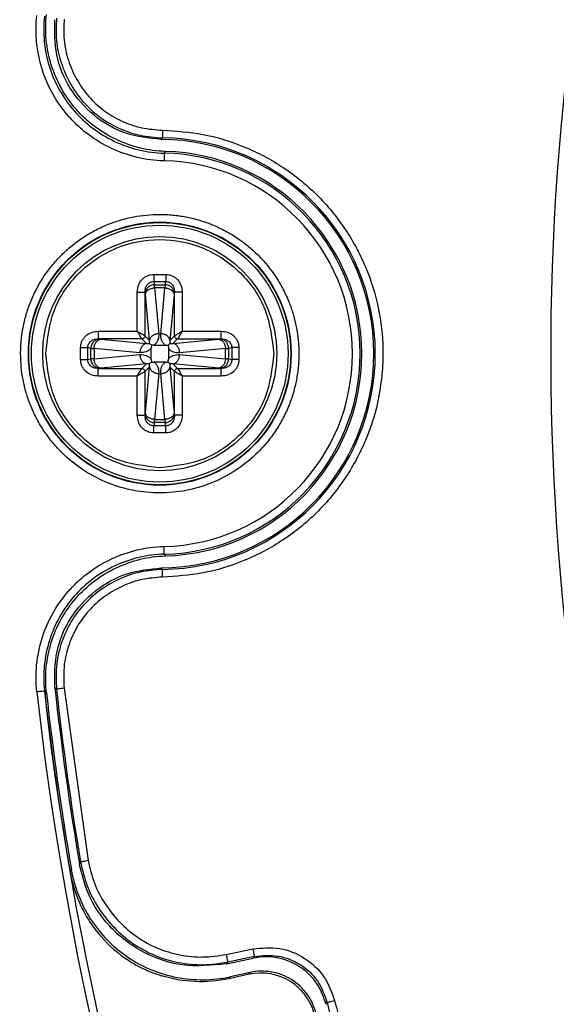
# Model space of a CAD drawing. Units: millimetres. Extents: x 69 to 1126, y 56 to 792.
# Drawn here: x 153 to 171, y 600 to 632 of the extents above; entities that cross this region are included whole.
import ezdxf

# ---------------------------------------------------------------- set-up
doc = ezdxf.new("R2010")
doc.units = ezdxf.units.MM

msp = doc.modelspace()

# ---------------------------------------------------------------- linework, layer by layer
at = {"color": 7, "linetype": 'Continuous', "lineweight": 25}
for p, q in [((157.94, 628.222), (157.976, 628.27)), ((158.036, 627.777), (158.076, 627.833)), ((157.697, 623.844), (158.086, 623.844)), ((157.697, 623.612), (158.086, 623.612)), ((157.697, 623.612), (157.719, 623.511)), ((158.064, 623.511), (158.086, 623.612)), ((157.163, 622.004), (157.163, 623.271)), ((157.412, 623.271), (157.412, 621.854)), ((157.42, 623.232), (157.412, 623.271)), ((157.719, 623.511), (158.064, 623.511)), ((157.724, 623.408), (157.719, 623.511)), ((157.724, 623.408), (157.86, 621.921)), ((158.059, 623.408), (157.724, 623.408)), ((157.923, 621.921), (158.059, 623.408)), ((158.064, 623.511), (158.059, 623.408)), ((158.372, 623.271), (158.363, 623.232)), ((158.372, 621.854), (158.372, 623.271)), ((158.621, 623.271), (158.621, 622.004)), ((157.426, 623.191), (157.42, 623.232)), ((157.562, 621.704), (157.426, 623.191)), ((158.358, 623.191), (158.222, 621.704)), ((158.363, 623.232), (158.358, 623.191)), ((155.896, 622.004), (157.163, 622.004)), ((158.621, 622.004), (159.888, 622.004)), ((157.312, 621.755), (155.896, 621.755)), ((155.896, 621.755), (155.934, 621.746)), ((155.934, 621.746), (155.975, 621.741)), ((155.975, 621.741), (157.462, 621.605)), ((157.462, 621.605), (157.312, 621.755)), ((157.562, 621.704), (157.412, 621.854)), ((157.562, 621.604), (157.562, 621.704)), ((158.222, 621.704), (158.221, 621.604)), ((158.222, 621.704), (158.372, 621.854)), ((158.471, 621.755), (158.321, 621.605)), ((158.321, 621.605), (159.808, 621.741)), ((158.471, 621.755), (159.888, 621.755)), ((159.808, 621.741), (159.849, 621.746)), ((159.849, 621.746), (159.888, 621.755)), ((155.322, 621.08), (155.322, 621.47)), ((155.554, 621.08), (155.554, 621.47)), ((155.656, 621.447), (155.554, 621.47)), ((155.656, 621.102), (155.656, 621.447)), ((155.656, 621.447), (155.759, 621.442)), ((157.245, 621.306), (155.759, 621.442)), ((155.759, 621.442), (155.759, 621.108)), ((157.462, 621.605), (157.562, 621.604)), ((157.619, 621.547), (157.611, 621.45)), ((157.611, 621.099), (157.611, 621.45)), ((157.716, 621.555), (157.619, 621.547)), ((157.716, 621.555), (158.068, 621.555)), ((158.068, 621.555), (158.164, 621.547)), ((158.164, 621.547), (158.172, 621.451)), ((158.172, 621.451), (158.172, 621.099)), ((158.221, 621.604), (158.321, 621.605)), ((160.025, 621.442), (158.538, 621.306)), ((160.025, 621.442), (160.128, 621.447)), ((160.025, 621.108), (160.025, 621.442)), ((160.229, 621.47), (160.128, 621.447)), ((160.128, 621.447), (160.128, 621.102)), ((160.229, 621.47), (160.229, 621.08)), ((160.461, 621.47), (160.461, 621.08)), ((155.554, 621.08), (155.656, 621.102)), ((155.759, 621.108), (155.656, 621.102)), ((155.759, 621.108), (157.245, 621.244)), ((157.611, 621.099), (157.619, 621.003)), ((158.164, 621.003), (158.172, 621.099)), ((158.538, 621.244), (160.025, 621.108)), ((160.128, 621.102), (160.025, 621.108)), ((160.128, 621.102), (160.229, 621.08)), ((155.934, 620.803), (155.896, 620.795)), ((155.896, 620.795), (157.312, 620.795)), ((155.975, 620.809), (155.934, 620.803)), ((157.462, 620.945), (155.975, 620.809)), ((157.462, 620.945), (157.312, 620.795)), ((157.562, 620.845), (157.412, 620.695)), ((157.412, 620.695), (157.412, 619.279)), ((157.426, 619.358), (157.562, 620.845)), ((157.562, 620.945), (157.462, 620.945)), ((157.562, 620.845), (157.562, 620.945)), ((157.619, 621.003), (157.716, 620.994)), ((158.068, 620.994), (157.716, 620.994)), ((158.068, 620.994), (158.164, 621.003)), ((158.221, 620.945), (158.222, 620.845)), ((158.321, 620.945), (158.221, 620.945)), ((158.222, 620.845), (158.372, 620.695)), ((158.222, 620.845), (158.358, 619.358)), ((158.321, 620.945), (158.471, 620.795)), ((159.808, 620.809), (158.321, 620.945)), ((158.372, 619.279), (158.372, 620.695)), ((158.471, 620.795), (159.888, 620.795)), ((159.849, 620.803), (159.808, 620.809)), ((159.888, 620.795), (159.849, 620.803)), ((157.163, 620.546), (155.896, 620.546)), ((157.163, 619.279), (157.163, 620.546)), ((157.86, 620.628), (157.724, 619.142)), ((158.059, 619.142), (157.923, 620.628)), ((158.621, 620.546), (158.621, 619.279)), ((159.888, 620.546), (158.621, 620.546)), ((157.412, 619.279), (157.42, 619.317)), ((157.42, 619.317), (157.426, 619.358)), ((157.719, 619.039), (157.724, 619.142)), ((157.724, 619.142), (158.059, 619.142)), ((158.059, 619.142), (158.064, 619.039)), ((158.358, 619.358), (158.363, 619.317)), ((158.363, 619.317), (158.372, 619.279)), ((157.719, 619.039), (157.697, 618.938)), ((158.086, 618.938), (157.697, 618.938)), ((158.064, 619.039), (157.719, 619.039)), ((158.086, 618.938), (158.064, 619.039)), ((158.086, 618.705), (157.697, 618.705)), ((158.036, 614.772), (158.076, 614.716)), ((157.976, 614.279), (157.94, 614.327)), ((154.15, 610.333), (154.214, 610.275)), ((154.155, 610.323), (154.156, 610.321)), ((154.54, 610.395), (154.486, 610.445)), ((154.788, 610.423), (155.569, 604.834)), ((155.322, 604.792), (155.283, 604.732)), ((155.022, 604.545), (154.98, 604.479)), ((160.045, 601.791), (160.912, 601.975)), ((160.058, 601.489), (160.928, 601.674)), ((160.964, 601.73), (160.097, 601.546)), ((160.792, 601.149), (160.134, 601.006)), ((160.831, 601.211), (160.176, 601.068)), ((160.792, 601.149), (160.831, 601.211)), ((163.326, 600.232), (163.29, 600.176))]:
    msp.add_line(p, q, dxfattribs=at)
at = {"color": 7, "linetype": 'Continuous', "lineweight": 25, "flags": 128}
for points in [[(154.15, 610.333), (154.15, 610.333), (154.15, 610.332), (154.15, 610.332), (154.15, 610.331), (154.15, 610.331), (154.151, 610.33), (154.151, 610.33), (154.151, 610.33)], [(160.058, 601.489), (160.08, 601.521), (160.097, 601.546)], [(160.964, 601.73), (160.943, 601.699), (160.928, 601.674)], [(160.134, 601.006), (160.148, 601.027), (160.157, 601.041), (160.167, 601.055), (160.176, 601.068)]]:
    msp.add_lwpolyline(points, dxfattribs=at)
at = {"color": 7, "linetype": 'Continuous', "lineweight": 25}
for centre, radius in [((252.892, 621.275), 116.334), ((252.892, 621.275), 116.258), ((252.892, 621.275), 115.359), ((157.892, 621.275), 4.265), ((157.892, 621.275), 4.251), ((157.892, 621.275), 4.165), ((157.892, 621.275), 3.8)]:
    msp.add_circle(centre, radius, dxfattribs=at)
for centre, radius, start, end in [((252.892, 621.275), 82.308, 169.93443, 237.82172), ((157.892, 621.275), 6.948, 270.3981, 89.6019), ((157.892, 621.275), 6.996, 270.689, 89.311), ((157.892, 621.275), 6.504, 271.275, 88.725), ((157.892, 621.275), 6.561, 271.612, 88.3884), ((157.892, 621.275), 6.254, 271.275, 88.725), ((252.892, 621.275), 99.596, 186.32316, 263.67684), ((252.892, 621.275), 99.35, 186.32316, 219.2609), ((252.892, 621.275), 99.341, 186.33019, 189.7336), ((252.892, 621.275), 99.289, 186.36037, 189.70057), ((252.892, 621.275), 99, 186.28018, 189.61883), ((252.892, 621.275), 98.952, 186.31208, 189.58858), ((252.892, 621.275), 92.004, 193.22153, 215.77847)]:
    msp.add_arc(centre, radius, start, end, dxfattribs=at)
for points, knots in [([(136.492, 621.275), (136.492, 621.624), (136.494, 622.322), (136.509, 623.37), (136.532, 624.417), (136.565, 625.463), (136.608, 626.509), (136.66, 627.555), (136.721, 628.6), (136.791, 629.645), (136.871, 630.69), (137.085, 633.183), (137.532, 637.117), (138.402, 642.516), (139.536, 647.92), (140.954, 653.361), (142.647, 658.772), (145.305, 665.999), (149.348, 674.882), (155.318, 685.116), (162.377, 694.788), (170.437, 703.729), (179.378, 711.789), (189.05, 718.848), (199.284, 724.819), (209.902, 729.651), (220.722, 733.331), (231.574, 735.882), (242.301, 737.355), (252.892, 737.832), (263.482, 737.355), (274.209, 735.882), (285.061, 733.331), (295.882, 729.651), (306.499, 724.819), (316.733, 718.848), (326.405, 711.789), (335.346, 703.729), (343.406, 694.788), (350.465, 685.116), (356.436, 674.882), (360.478, 665.999), (363.136, 658.772), (364.829, 653.361), (366.247, 647.92), (367.381, 642.516), (368.251, 637.117), (368.738, 632.837), (368.996, 629.646), (369.128, 627.556), (369.222, 625.464), (369.281, 623.37), (369.288, 621.973), (369.292, 621.275)], [0, 0, 0, 0, 0.002866, 0.005732, 0.008596, 0.01146, 0.014324, 0.017189, 0.020053, 0.022918, 0.025783, 0.02865, 0.043455, 0.058262, 0.073507, 0.088754, 0.104387, 0.120021, 0.151926, 0.184335, 0.217089, 0.250018, 0.282947, 0.315701, 0.34811, 0.380015, 0.411272, 0.441756, 0.47136, 0.5, 0.52864, 0.558244, 0.588728, 0.619985, 0.651891, 0.6843, 0.717053, 0.749982, 0.782911, 0.815665, 0.848074, 0.879979, 0.895612, 0.911246, 0.926492, 0.941739, 0.956544, 0.971351, 0.977082, 0.982811, 0.988539, 0.994268, 1, 1, 1, 1]), ([(368.078, 621.275), (368.077, 621.62), (368.075, 622.311), (368.06, 623.348), (368.037, 624.384), (368.005, 625.42), (367.963, 626.455), (367.912, 627.49), (367.851, 628.524), (367.781, 629.558), (367.702, 630.592), (367.49, 633.059), (367.048, 636.952), (366.187, 642.294), (365.065, 647.642), (363.662, 653.026), (361.986, 658.381), (359.356, 665.533), (355.356, 674.323), (349.448, 684.45), (342.462, 694.022), (334.486, 702.869), (325.639, 710.845), (316.068, 717.831), (305.94, 723.739), (295.433, 728.52), (284.725, 732.163), (273.987, 734.687), (263.372, 736.144), (252.892, 736.616), (242.411, 736.144), (231.797, 734.687), (221.058, 732.163), (210.35, 728.52), (199.843, 723.739), (189.716, 717.831), (180.145, 710.845), (171.297, 702.869), (163.321, 694.022), (156.336, 684.45), (150.427, 674.323), (146.427, 665.533), (143.797, 658.381), (142.121, 653.026), (140.719, 647.642), (139.596, 642.294), (138.735, 636.952), (138.254, 632.716), (137.998, 629.559), (137.867, 627.49), (137.774, 625.42), (137.716, 623.348), (137.709, 621.966), (137.705, 621.275)], [0, 0, 0, 0, 0.002866, 0.005732, 0.008596, 0.01146, 0.014324, 0.017189, 0.020053, 0.022918, 0.025783, 0.02865, 0.043455, 0.058262, 0.073507, 0.088754, 0.104387, 0.120021, 0.151926, 0.184335, 0.217089, 0.250018, 0.282947, 0.315701, 0.34811, 0.380015, 0.411272, 0.441756, 0.47136, 0.5, 0.52864, 0.558244, 0.588728, 0.619985, 0.651891, 0.6843, 0.717053, 0.749982, 0.782911, 0.815665, 0.848074, 0.879979, 0.895612, 0.911246, 0.926492, 0.941739, 0.956544, 0.971351, 0.977082, 0.982811, 0.988539, 0.994268, 1, 1, 1, 1]), ([(158.031, 627.527), (157.734, 627.534), (157.444, 627.572), (156.875, 627.707), (156.593, 627.805), (156.062, 628.054), (155.811, 628.203), (155.457, 628.467), (155.343, 628.562), (155.127, 628.762), (155.025, 628.867), (154.737, 629.197), (154.566, 629.438), (154.277, 629.953), (154.161, 630.221), (153.985, 630.78), (153.925, 631.072), (153.868, 631.656), (153.869, 631.949), (153.902, 632.244)], [0, 0, 0, 0, 0.125, 0.125, 0.25, 0.25, 0.375, 0.375, 0.4375, 0.4375, 0.5, 0.5, 0.625, 0.625, 0.75, 0.75, 0.875, 0.875, 1, 1, 1, 1]), ([(154.15, 632.216), (154.12, 631.939), (154.118, 631.664), (154.172, 631.115), (154.228, 630.84), (154.393, 630.315), (154.502, 630.063), (154.774, 629.579), (154.934, 629.352), (155.294, 628.939), (155.499, 628.748), (155.942, 628.417), (156.177, 628.276), (156.677, 628.042), (156.941, 627.949), (157.483, 627.82), (157.758, 627.784), (158.036, 627.777)], [0, 0, 0, 0, 0.125, 0.125, 0.25, 0.25, 0.375, 0.375, 0.5, 0.5, 0.625, 0.625, 0.75, 0.75, 0.875, 0.875, 1, 1, 1, 1]), ([(158.076, 627.833), (157.802, 627.841), (157.531, 627.878), (156.994, 628.007), (156.731, 628.101), (156.235, 628.334), (155.998, 628.477), (155.555, 628.81), (155.354, 628.997), (154.994, 629.412), (154.832, 629.641), (154.564, 630.121), (154.455, 630.373), (154.29, 630.902), (154.235, 631.174), (154.182, 631.72), (154.183, 631.998), (154.214, 632.274)], [0, 0, 0, 0, 0.125, 0.125, 0.25, 0.25, 0.375, 0.375, 0.5, 0.5, 0.625, 0.625, 0.75, 0.75, 0.875, 0.875, 1, 1, 1, 1]), ([(157.94, 628.222), (157.547, 628.264), (156.76, 628.347), (155.716, 628.959), (154.934, 629.849), (154.473, 630.949), (154.482, 631.722), (154.486, 632.104)], [0, 0, 0, 0, 0.20169, 0.40337, 0.604896, 0.804973, 1, 1, 1, 1]), ([(154.54, 632.154), (154.529, 631.911), (154.507, 631.424), (154.669, 630.706), (154.959, 630.035), (155.379, 629.435), (155.917, 628.937), (156.55, 628.569), (157.246, 628.325), (157.732, 628.288), (157.976, 628.27)], [0, 0, 0, 0, 0.124917, 0.249917, 0.374969, 0.499763, 0.624398, 0.749448, 0.874789, 1, 1, 1, 1]), ([(154.788, 632.126), (154.778, 631.901), (154.757, 631.449), (154.908, 630.782), (155.177, 630.159), (155.567, 629.603), (156.066, 629.139), (156.654, 628.798), (157.301, 628.571), (157.753, 628.537), (157.979, 628.52)], [0, 0, 0, 0, 0.124917, 0.249914, 0.374964, 0.499754, 0.623803, 0.74945, 0.874789, 1, 1, 1, 1]), ([(157.979, 628.52), (158.417, 628.491), (159.321, 628.433), (160.657, 628.019), (161.939, 627.345), (163.082, 626.403), (164.009, 625.249), (164.673, 623.959), (165.053, 622.618), (165.167, 621.456), (165.116, 620.763), (165.097, 620.508)], [0, 0, 0, 0, 0.109207, 0.224852, 0.345226, 0.468112, 0.590998, 0.711372, 0.827018, 0.936225, 1, 1, 1, 1]), ([(158.036, 627.777), (158.036, 627.776), (158.036, 627.749), (158.034, 627.656), (158.032, 627.592), (158.031, 627.527)], [0, 0, 0, 0, 0.5, 0.5, 1, 1, 1, 1]), ([(153.376, 621.275), (153.377, 621.346), (153.379, 621.489), (153.394, 621.701), (153.419, 621.912), (153.454, 622.121), (153.498, 622.328), (153.553, 622.533), (153.618, 622.736), (153.72, 623.013), (153.875, 623.355), (154.107, 623.752), (154.381, 624.127), (154.693, 624.473), (155.039, 624.786), (155.414, 625.059), (155.811, 625.291), (156.218, 625.476), (156.631, 625.618), (157.044, 625.717), (157.465, 625.779), (157.749, 625.786), (157.892, 625.79)], [0, 0, 0, 0, 0.030225, 0.060254, 0.090152, 0.119987, 0.149826, 0.179738, 0.20979, 0.240048, 0.304323, 0.368672, 0.434315, 0.500033, 0.565675, 0.631394, 0.695669, 0.760018, 0.82027, 0.879991, 0.939721, 1, 1, 1, 1]), ([(157.892, 625.79), (157.963, 625.789), (158.106, 625.787), (158.318, 625.772), (158.529, 625.747), (158.738, 625.712), (158.945, 625.668), (159.15, 625.613), (159.353, 625.549), (159.63, 625.447), (159.972, 625.291), (160.369, 625.059), (160.744, 624.786), (161.205, 624.369), (161.597, 623.886), (161.908, 623.355), (162.087, 622.96), (162.224, 622.572), (162.284, 622.32), (162.313, 622.194)], [0, 0, 0, 0, 0.03478, 0.06933, 0.103728, 0.138051, 0.172377, 0.206783, 0.241347, 0.276145, 0.350085, 0.424111, 0.499625, 0.575226, 0.726138, 0.800079, 0.874104, 0.937324, 1, 1, 1, 1]), ([(154.192, 621.275), (154.247, 621.759), (154.358, 622.727), (155.214, 623.959), (156.437, 624.782), (157.892, 625.071), (159.346, 624.782), (160.569, 623.959), (161.425, 622.727), (161.536, 621.759), (161.592, 621.275)], [0, 0, 0, 0, 0.125001, 0.250001, 0.375001, 0.5, 0.625, 0.75, 0.875, 1, 1, 1, 1]), ([(157.163, 623.271), (157.17, 623.346), (157.186, 623.494), (157.287, 623.654), (157.395, 623.75), (157.488, 623.802), (157.591, 623.838), (157.661, 623.842), (157.697, 623.844)], [0, 0, 0, 0, 0.258668, 0.510223, 0.630188, 0.756228, 0.877571, 1, 1, 1, 1]), ([(157.412, 623.271), (157.415, 623.32), (157.422, 623.407), (157.477, 623.504), (157.533, 623.559), (157.584, 623.59), (157.64, 623.609), (157.678, 623.611), (157.697, 623.612)], [0, 0, 0, 0, 0.299843, 0.532697, 0.655607, 0.773077, 0.887137, 1, 1, 1, 1]), ([(158.086, 623.844), (158.121, 623.842), (158.192, 623.837), (158.293, 623.804), (158.387, 623.751), (158.495, 623.656), (158.597, 623.494), (158.613, 623.346), (158.621, 623.271)], [0, 0, 0, 0, 0.119645, 0.24368, 0.364099, 0.489713, 0.7413, 1, 1, 1, 1]), ([(158.086, 623.612), (158.105, 623.611), (158.144, 623.609), (158.199, 623.59), (158.25, 623.559), (158.307, 623.504), (158.361, 623.407), (158.368, 623.32), (158.372, 623.271)], [0, 0, 0, 0, 0.112847, 0.226902, 0.344377, 0.467301, 0.70012, 1, 1, 1, 1]), ([(155.322, 621.47), (155.325, 621.504), (155.329, 621.575), (155.363, 621.676), (155.415, 621.77), (155.51, 621.878), (155.672, 621.98), (155.82, 621.996), (155.896, 622.004)], [0, 0, 0, 0, 0.119645, 0.24368, 0.364099, 0.489713, 0.7413, 1, 1, 1, 1]), ([(157.163, 622.004), (157.199, 621.982), (157.26, 621.946), (157.338, 621.898), (157.383, 621.872), (157.405, 621.858), (157.41, 621.856), (157.412, 621.854)], [0, 0, 0, 0, 0.316681, 0.523168, 0.777557, 0.892449, 1, 1, 1, 1]), ([(157.312, 621.755), (157.311, 621.757), (157.308, 621.761), (157.295, 621.784), (157.267, 621.83), (157.219, 621.908), (157.183, 621.969), (157.163, 622.004)], [0, 0, 0, 0, 0.114839, 0.232086, 0.477044, 0.701545, 1, 1, 1, 1]), ([(158.372, 621.854), (158.374, 621.856), (158.378, 621.858), (158.401, 621.872), (158.447, 621.899), (158.525, 621.948), (158.586, 621.983), (158.621, 622.004)], [0, 0, 0, 0, 0.114839, 0.232086, 0.477044, 0.701545, 1, 1, 1, 1]), ([(158.621, 622.004), (158.599, 621.967), (158.563, 621.906), (158.515, 621.828), (158.489, 621.783), (158.475, 621.761), (158.472, 621.757), (158.471, 621.755)], [0, 0, 0, 0, 0.316681, 0.523168, 0.777557, 0.892449, 1, 1, 1, 1]), ([(159.888, 622.004), (159.963, 621.996), (160.111, 621.98), (160.271, 621.879), (160.367, 621.771), (160.419, 621.678), (160.455, 621.576), (160.459, 621.505), (160.461, 621.47)], [0, 0, 0, 0, 0.258668, 0.510223, 0.630188, 0.756228, 0.877571, 1, 1, 1, 1]), ([(162.313, 622.194), (162.325, 622.134), (162.348, 622.013), (162.374, 621.831), (162.393, 621.647), (162.405, 621.461), (162.406, 621.337), (162.407, 621.275)], [0, 0, 0, 0, 0.198885, 0.397988, 0.597649, 0.798209, 1, 1, 1, 1]), ([(155.554, 621.47), (155.555, 621.488), (155.557, 621.527), (155.576, 621.582), (155.607, 621.633), (155.662, 621.69), (155.759, 621.744), (155.846, 621.751), (155.896, 621.755)], [0, 0, 0, 0, 0.112847, 0.226902, 0.344377, 0.467301, 0.70012, 1, 1, 1, 1]), ([(157.86, 621.921), (157.859, 621.851), (157.856, 621.75), (157.792, 621.626), (157.74, 621.578), (157.716, 621.555)], [0, 0, 0, 0, 0.539121, 0.780268, 1, 1, 1, 1]), ([(158.068, 621.555), (158.043, 621.578), (157.992, 621.626), (157.927, 621.749), (157.924, 621.851), (157.923, 621.921)], [0, 0, 0, 0, 0.217305, 0.460804, 1, 1, 1, 1]), ([(159.888, 621.755), (159.937, 621.751), (160.024, 621.744), (160.121, 621.69), (160.176, 621.633), (160.207, 621.582), (160.226, 621.527), (160.228, 621.488), (160.229, 621.47)], [0, 0, 0, 0, 0.299843, 0.532697, 0.655607, 0.773077, 0.887137, 1, 1, 1, 1]), ([(157.611, 621.45), (157.588, 621.426), (157.54, 621.375), (157.417, 621.311), (157.315, 621.308), (157.245, 621.306)], [0, 0, 0, 0, 0.21686, 0.460922, 1, 1, 1, 1]), ([(157.619, 621.547), (157.606, 621.56), (157.574, 621.592), (157.566, 621.6), (157.562, 621.604)], [0, 0, 0, 0, 0.429932, 1, 1, 1, 1]), ([(158.221, 621.605), (158.217, 621.6), (158.209, 621.592), (158.177, 621.56), (158.164, 621.547)], [0, 0, 0, 0, 0.570075, 1, 1, 1, 1]), ([(158.172, 621.451), (158.195, 621.426), (158.243, 621.374), (158.366, 621.31), (158.468, 621.308), (158.538, 621.306)], [0, 0, 0, 0, 0.219732, 0.460879, 1, 1, 1, 1]), ([(369.292, 621.275), (369.291, 620.925), (369.289, 620.227), (369.274, 619.18), (369.251, 618.133), (369.218, 617.086), (369.175, 616.04), (369.124, 614.994), (369.062, 613.949), (368.992, 612.904), (368.912, 611.859), (368.698, 609.366), (368.251, 605.432), (367.381, 600.034), (366.247, 594.63), (364.829, 589.189), (363.136, 583.777), (360.478, 576.55), (356.436, 567.667), (350.465, 557.433), (343.406, 547.761), (335.346, 538.82), (326.405, 530.76), (316.733, 523.701), (306.499, 517.731), (295.882, 512.899), (285.061, 509.218), (274.209, 506.667), (263.482, 505.194), (252.892, 504.718), (242.301, 505.194), (231.574, 506.667), (220.722, 509.218), (209.902, 512.899), (199.284, 517.731), (189.05, 523.701), (179.378, 530.76), (170.437, 538.82), (162.377, 547.761), (155.318, 557.433), (149.348, 567.667), (145.305, 576.55), (142.647, 583.777), (140.954, 589.188), (139.536, 594.629), (138.402, 600.033), (137.532, 605.432), (137.046, 609.713), (136.787, 612.903), (136.655, 614.994), (136.561, 617.086), (136.502, 619.18), (136.495, 620.576), (136.492, 621.275)], [0, 0, 0, 0, 0.002866, 0.005732, 0.008596, 0.01146, 0.014324, 0.017189, 0.020053, 0.022918, 0.025783, 0.02865, 0.043455, 0.058262, 0.073507, 0.088754, 0.104387, 0.120021, 0.151926, 0.184335, 0.217089, 0.250018, 0.282947, 0.315701, 0.34811, 0.380015, 0.411272, 0.441756, 0.47136, 0.5, 0.52864, 0.558244, 0.588728, 0.619985, 0.651891, 0.6843, 0.717053, 0.749982, 0.782911, 0.815665, 0.848074, 0.879979, 0.895612, 0.911246, 0.926492, 0.941739, 0.956544, 0.971351, 0.977082, 0.982811, 0.988539, 0.994268, 1, 1, 1, 1]), ([(137.705, 621.275), (137.706, 620.929), (137.708, 620.238), (137.723, 619.201), (137.746, 618.165), (137.778, 617.13), (137.82, 616.094), (137.872, 615.06), (137.932, 614.025), (138.002, 612.991), (138.081, 611.958), (138.293, 609.49), (138.735, 605.597), (139.596, 600.255), (140.719, 594.907), (142.121, 589.523), (143.797, 584.168), (146.427, 577.017), (150.427, 568.226), (156.336, 558.099), (163.321, 548.528), (171.297, 539.68), (180.145, 531.704), (189.716, 524.719), (199.843, 518.81), (210.35, 514.029), (221.058, 510.387), (231.797, 507.863), (242.411, 506.405), (252.892, 505.933), (263.372, 506.405), (273.987, 507.863), (284.725, 510.387), (295.433, 514.029), (305.94, 518.81), (316.068, 524.719), (325.639, 531.704), (334.486, 539.68), (342.462, 548.528), (349.448, 558.099), (355.356, 568.226), (359.356, 577.016), (361.986, 584.168), (363.662, 589.523), (365.065, 594.907), (366.187, 600.255), (367.048, 605.597), (367.529, 609.833), (367.786, 612.99), (367.916, 615.059), (368.009, 617.129), (368.067, 619.201), (368.074, 620.583), (368.078, 621.275)], [0, 0, 0, 0, 0.002866, 0.005732, 0.008596, 0.01146, 0.014324, 0.017189, 0.020053, 0.022918, 0.025783, 0.02865, 0.043455, 0.058262, 0.073507, 0.088754, 0.104387, 0.120021, 0.151926, 0.184335, 0.217089, 0.250018, 0.282947, 0.315701, 0.34811, 0.380015, 0.411272, 0.441756, 0.47136, 0.5, 0.52864, 0.558244, 0.588728, 0.619985, 0.651891, 0.6843, 0.717053, 0.749982, 0.782911, 0.815665, 0.848074, 0.879979, 0.895612, 0.911246, 0.926492, 0.941739, 0.956544, 0.971351, 0.977082, 0.982811, 0.988539, 0.994268, 1, 1, 1, 1]), ([(162.407, 621.275), (162.406, 621.203), (162.404, 621.061), (162.389, 620.848), (162.364, 620.637), (162.329, 620.428), (162.285, 620.221), (162.23, 620.016), (162.166, 619.813), (162.064, 619.537), (161.908, 619.194), (161.676, 618.797), (161.403, 618.423), (160.986, 617.961), (160.385, 617.472), (159.583, 617.058), (158.743, 616.812), (157.892, 616.733), (157.04, 616.812), (156.2, 617.058), (155.398, 617.472), (154.797, 617.961), (154.381, 618.422), (154.108, 618.797), (153.875, 619.194), (153.69, 619.601), (153.548, 620.014), (153.449, 620.427), (153.388, 620.848), (153.38, 621.132), (153.376, 621.275)], [0, 0, 0, 0, 0.015126, 0.030153, 0.045113, 0.060041, 0.07497, 0.089934, 0.104966, 0.120101, 0.152259, 0.184454, 0.217296, 0.250177, 0.315812, 0.380082, 0.440031, 0.500016, 0.559964, 0.61995, 0.684221, 0.749856, 0.782698, 0.815578, 0.847737, 0.879932, 0.910077, 0.939957, 0.969841, 1, 1, 1, 1]), ([(157.892, 617.575), (157.407, 617.63), (156.437, 617.742), (155.214, 618.597), (154.358, 619.82), (154.247, 620.79), (154.192, 621.275)], [0, 0, 0, 0, 0.25, 0.499999, 0.749999, 1, 1, 1, 1]), ([(155.896, 620.546), (155.82, 620.554), (155.672, 620.569), (155.512, 620.67), (155.416, 620.778), (155.364, 620.871), (155.328, 620.974), (155.324, 621.044), (155.322, 621.08)], [0, 0, 0, 0, 0.258668, 0.510223, 0.630188, 0.756228, 0.877571, 1, 1, 1, 1]), ([(155.896, 620.795), (155.846, 620.798), (155.759, 620.805), (155.662, 620.86), (155.607, 620.916), (155.576, 620.967), (155.557, 621.023), (155.555, 621.061), (155.554, 621.08)], [0, 0, 0, 0, 0.299843, 0.532697, 0.655607, 0.773077, 0.887137, 1, 1, 1, 1]), ([(157.245, 621.244), (157.315, 621.242), (157.417, 621.239), (157.54, 621.175), (157.588, 621.123), (157.611, 621.099)], [0, 0, 0, 0, 0.539121, 0.780268, 1, 1, 1, 1]), ([(158.172, 621.099), (158.195, 621.123), (158.243, 621.174), (158.366, 621.239), (158.468, 621.242), (158.538, 621.244)], [0, 0, 0, 0, 0.217305, 0.460804, 1, 1, 1, 1]), ([(160.461, 621.08), (160.459, 621.045), (160.454, 620.975), (160.42, 620.874), (160.368, 620.78), (160.273, 620.671), (160.111, 620.569), (159.963, 620.554), (159.888, 620.546)], [0, 0, 0, 0, 0.119645, 0.24368, 0.364099, 0.489713, 0.7413, 1, 1, 1, 1]), ([(160.229, 621.08), (160.228, 621.061), (160.226, 621.023), (160.207, 620.967), (160.176, 620.916), (160.121, 620.86), (160.024, 620.805), (159.937, 620.798), (159.888, 620.795)], [0, 0, 0, 0, 0.112847, 0.226902, 0.344377, 0.467301, 0.70012, 1, 1, 1, 1]), ([(157.163, 620.546), (157.184, 620.582), (157.22, 620.643), (157.269, 620.721), (157.294, 620.766), (157.308, 620.789), (157.311, 620.793), (157.312, 620.795)], [0, 0, 0, 0, 0.316681, 0.523168, 0.777557, 0.892449, 1, 1, 1, 1]), ([(157.412, 620.695), (157.409, 620.694), (157.405, 620.691), (157.382, 620.678), (157.336, 620.65), (157.258, 620.602), (157.197, 620.566), (157.163, 620.546)], [0, 0, 0, 0, 0.114839, 0.232086, 0.477044, 0.701545, 1, 1, 1, 1]), ([(157.562, 620.945), (157.566, 620.949), (157.574, 620.957), (157.606, 620.989), (157.619, 621.003)], [0, 0, 0, 0, 0.570075, 1, 1, 1, 1]), ([(157.716, 620.994), (157.74, 620.971), (157.791, 620.923), (157.856, 620.8), (157.859, 620.698), (157.86, 620.628)], [0, 0, 0, 0, 0.217305, 0.460804, 1, 1, 1, 1]), ([(157.923, 620.628), (157.925, 620.698), (157.927, 620.8), (157.991, 620.923), (158.043, 620.971), (158.068, 620.994)], [0, 0, 0, 0, 0.539121, 0.780268, 1, 1, 1, 1]), ([(158.164, 621.003), (158.177, 620.989), (158.209, 620.957), (158.217, 620.949), (158.221, 620.945)], [0, 0, 0, 0, 0.429925, 1, 1, 1, 1]), ([(158.621, 620.546), (158.584, 620.567), (158.523, 620.603), (158.445, 620.652), (158.4, 620.677), (158.378, 620.691), (158.374, 620.694), (158.372, 620.695)], [0, 0, 0, 0, 0.316681, 0.523168, 0.777557, 0.892449, 1, 1, 1, 1]), ([(158.471, 620.795), (158.473, 620.792), (158.475, 620.788), (158.488, 620.765), (158.516, 620.719), (158.564, 620.641), (158.6, 620.58), (158.621, 620.546)], [0, 0, 0, 0, 0.114839, 0.232086, 0.477044, 0.701545, 1, 1, 1, 1]), ([(165.097, 620.508), (165.051, 620.192), (164.957, 619.55), (164.608, 618.47), (164.01, 617.3), (163.082, 616.147), (161.939, 615.204), (160.657, 614.53), (159.321, 614.117), (158.417, 614.058), (157.979, 614.03)], [0, 0, 0, 0, 0.090886, 0.184794, 0.322738, 0.463561, 0.604383, 0.742328, 0.874853, 1, 1, 1, 1]), ([(157.697, 618.705), (157.662, 618.708), (157.591, 618.712), (157.491, 618.746), (157.397, 618.798), (157.288, 618.894), (157.186, 619.055), (157.17, 619.203), (157.163, 619.279)], [0, 0, 0, 0, 0.119645, 0.24368, 0.364099, 0.489713, 0.7413, 1, 1, 1, 1]), ([(157.697, 618.938), (157.678, 618.938), (157.64, 618.94), (157.584, 618.959), (157.533, 618.99), (157.477, 619.045), (157.422, 619.142), (157.415, 619.229), (157.412, 619.279)], [0, 0, 0, 0, 0.112847, 0.226902, 0.344377, 0.467301, 0.70012, 1, 1, 1, 1]), ([(158.621, 619.279), (158.613, 619.203), (158.597, 619.055), (158.496, 618.895), (158.388, 618.799), (158.295, 618.747), (158.193, 618.711), (158.122, 618.707), (158.086, 618.705)], [0, 0, 0, 0, 0.258668, 0.510223, 0.630188, 0.756228, 0.877571, 1, 1, 1, 1]), ([(158.372, 619.279), (158.368, 619.229), (158.361, 619.142), (158.307, 619.045), (158.25, 618.99), (158.199, 618.959), (158.144, 618.94), (158.105, 618.938), (158.086, 618.938)], [0, 0, 0, 0, 0.299843, 0.532697, 0.655607, 0.773077, 0.887137, 1, 1, 1, 1]), ([(153.902, 610.306), (153.869, 610.6), (153.868, 610.893), (153.925, 611.477), (153.985, 611.77), (154.161, 612.328), (154.277, 612.596), (154.566, 613.111), (154.737, 613.352), (155.025, 613.682), (155.127, 613.787), (155.343, 613.987), (155.457, 614.082), (155.811, 614.346), (156.062, 614.496), (156.593, 614.744), (156.875, 614.842), (157.444, 614.977), (157.734, 615.015), (158.031, 615.022)], [0, 0, 0, 0, 0.125, 0.125, 0.25, 0.25, 0.375, 0.375, 0.5, 0.5, 0.5625, 0.5625, 0.625, 0.625, 0.75, 0.75, 0.875, 0.875, 1, 1, 1, 1]), ([(158.036, 614.772), (158.036, 614.773), (158.036, 614.801), (158.034, 614.893), (158.032, 614.957), (158.031, 615.022)], [0, 0, 0, 0, 0.5, 0.5, 1, 1, 1, 1]), ([(158.036, 614.772), (157.758, 614.766), (157.485, 614.73), (156.95, 614.603), (156.685, 614.511), (156.185, 614.277), (155.949, 614.137), (155.505, 613.807), (155.3, 613.616), (154.938, 613.203), (154.778, 612.977), (154.505, 612.493), (154.396, 612.241), (154.23, 611.716), (154.173, 611.442), (154.118, 610.888), (154.12, 610.61), (154.15, 610.333)], [0, 0, 0, 0, 0.125, 0.125, 0.25, 0.25, 0.375, 0.375, 0.5, 0.5, 0.625, 0.625, 0.75, 0.75, 0.875, 0.875, 1, 1, 1, 1]), ([(154.214, 610.275), (154.183, 610.548), (154.182, 610.822), (154.234, 611.37), (154.289, 611.644), (154.452, 612.168), (154.561, 612.423), (154.832, 612.907), (154.989, 613.132), (155.349, 613.547), (155.554, 613.739), (155.993, 614.069), (156.228, 614.211), (156.729, 614.448), (156.99, 614.541), (157.523, 614.67), (157.798, 614.708), (158.076, 614.716)], [0, 0, 0, 0, 0.125, 0.125, 0.25, 0.25, 0.375, 0.375, 0.5, 0.5, 0.625, 0.625, 0.75, 0.75, 0.875, 0.875, 1, 1, 1, 1]), ([(154.486, 610.445), (154.483, 610.84), (154.477, 611.631), (154.96, 612.745), (155.761, 613.627), (156.8, 614.211), (157.565, 614.289), (157.94, 614.327)], [0, 0, 0, 0, 0.201764, 0.403324, 0.6073, 0.807594, 1, 1, 1, 1]), ([(157.976, 614.279), (157.733, 614.261), (157.247, 614.223), (156.555, 613.975), (155.924, 613.605), (155.379, 613.115), (154.951, 612.52), (154.663, 611.847), (154.505, 611.127), (154.528, 610.639), (154.54, 610.395)], [0, 0, 0, 0, 0.124917, 0.249917, 0.374969, 0.499763, 0.624398, 0.749448, 0.874789, 1, 1, 1, 1]), ([(157.979, 614.03), (157.753, 614.012), (157.302, 613.977), (156.659, 613.746), (156.073, 613.403), (155.569, 612.949), (155.17, 612.397), (154.903, 611.772), (154.756, 611.102), (154.777, 610.649), (154.788, 610.423)], [0, 0, 0, 0, 0.124917, 0.249914, 0.374964, 0.499754, 0.623803, 0.74945, 0.874789, 1, 1, 1, 1]), ([(154.146, 610.333), (154.135, 610.331), (154.105, 610.328), (154.016, 610.318), (153.959, 610.312), (153.902, 610.306)], [0, 0, 0, 0, 0.5, 0.5, 1, 1, 1, 1]), ([(154.148, 610.333), (154.148, 610.334), (154.148, 610.334), (154.147, 610.336), (154.146, 610.337), (154.145, 610.337)], [0, 0, 0, 0, 0.5, 0.5, 1, 1, 1, 1]), ([(154.145, 610.337), (154.146, 610.337), (154.146, 610.336), (154.146, 610.334), (154.146, 610.333), (154.146, 610.333)], [0, 0, 0, 0, 0.5, 0.5, 1, 1, 1, 1]), ([(160.058, 601.489), (159.578, 601.442), (158.655, 601.351), (157.312, 601.812), (156.231, 602.637), (155.543, 603.683), (155.361, 604.42), (155.283, 604.732)], [0, 0, 0, 0, 0.223234, 0.429444, 0.646183, 0.850009, 1, 1, 1, 1]), ([(155.322, 604.792), (155.383, 604.53), (155.506, 604.006), (156.011, 603.053), (156.768, 602.257), (157.713, 601.742), (158.489, 601.512), (159.298, 601.426), (159.831, 601.506), (160.097, 601.546)], [0, 0, 0, 0, 0.125077, 0.250227, 0.49919, 0.62402, 0.749214, 0.874664, 1, 1, 1, 1]), ([(155.569, 604.834), (155.626, 604.588), (155.741, 604.097), (156.214, 603.204), (156.924, 602.459), (157.809, 601.974), (158.536, 601.759), (159.296, 601.678), (159.795, 601.753), (160.045, 601.791)], [0, 0, 0, 0, 0.125077, 0.250224, 0.499182, 0.623461, 0.749216, 0.874664, 1, 1, 1, 1]), ([(154.98, 604.479), (155.047, 604.089), (155.166, 603.717), (155.42, 603.183), (155.518, 603.009), (155.735, 602.679), (155.855, 602.522), (156.247, 602.075), (156.545, 601.818), (157.039, 601.496), (157.214, 601.398), (157.571, 601.232), (157.754, 601.162), (157.941, 601.104)], [0, 0, 0, 0, 0.25, 0.25, 0.375, 0.375, 0.5, 0.5, 0.75, 0.75, 0.875, 0.875, 1, 1, 1, 1]), ([(155.022, 604.545), (155.071, 604.259), (155.148, 603.982), (155.358, 603.445), (155.491, 603.182), (155.805, 602.696), (155.986, 602.47), (156.395, 602.053), (156.617, 601.868), (157.094, 601.545), (157.353, 601.406), (157.889, 601.187), (158.166, 601.105), (158.735, 600.996), (159.027, 600.969), (159.603, 600.975), (159.89, 601.006), (160.176, 601.068)], [0, 0, 0, 0, 0.125, 0.125, 0.25, 0.25, 0.375, 0.375, 0.5, 0.5, 0.625, 0.625, 0.75, 0.75, 0.875, 0.875, 1, 1, 1, 1]), ([(160.912, 601.975), (161.203, 602.001), (161.784, 602.054), (162.611, 601.717), (163.273, 601.115), (163.47, 600.565), (163.569, 600.289)], [0, 0, 0, 0, 0.249924, 0.499867, 0.749574, 1, 1, 1, 1]), ([(163.29, 600.176), (163.215, 600.389), (163.066, 600.816), (162.59, 601.326), (161.989, 601.651), (161.402, 601.745), (161.057, 601.693), (160.928, 601.674)], [0, 0, 0, 0, 0.218229, 0.436066, 0.660809, 0.873031, 1, 1, 1, 1]), ([(160.964, 601.73), (161.222, 601.754), (161.739, 601.8), (162.475, 601.502), (163.062, 600.966), (163.238, 600.477), (163.326, 600.232)], [0, 0, 0, 0, 0.249927, 0.499867, 0.749572, 1, 1, 1, 1]), ([(162.926, 599.808), (162.899, 599.922), (162.86, 600.032), (162.764, 600.242), (162.705, 600.344), (162.57, 600.533), (162.494, 600.621), (162.326, 600.78), (162.232, 600.852), (161.74, 601.158), (161.25, 601.249), (160.792, 601.149)], [0, 0, 0, 0, 0.125, 0.125, 0.25, 0.25, 0.375, 0.375, 0.5, 0.5, 1, 1, 1, 1]), ([(162.965, 599.869), (162.938, 599.983), (162.899, 600.094), (162.803, 600.306), (162.745, 600.406), (162.542, 600.689), (162.367, 600.855), (161.973, 601.099), (161.751, 601.182), (161.295, 601.263), (161.057, 601.26), (160.831, 601.211)], [0, 0, 0, 0, 0.125, 0.125, 0.25, 0.25, 0.5, 0.5, 0.75, 0.75, 1, 1, 1, 1]), ([(160.134, 601.006), (159.777, 600.928), (159.411, 600.897), (158.662, 600.93), (158.296, 600.994), (157.941, 601.104)], [0, 0, 0, 0, 0.5, 0.5, 1, 1, 1, 1]), ([(163.569, 600.289), (164.172, 597.963), (165.379, 593.303), (167.88, 586.511), (170.882, 579.923), (174.367, 573.58), (177.093, 569.611), (178.453, 567.63)], [0, 0, 0, 0, 0.199493, 0.39974, 0.600245, 0.800502, 1, 1, 1, 1])]:
    msp.add_open_spline(points, degree=3, knots=knots, dxfattribs=at)
for points in [[(157.979, 628.52), (157.978, 628.487), (157.978, 628.423), (157.977, 628.341), (157.976, 628.283), (157.976, 628.274), (157.976, 628.27)], [(157.697, 623.844), (157.697, 623.819), (157.697, 623.769), (157.697, 623.702), (157.697, 623.645), (157.697, 623.623), (157.697, 623.612)], [(158.086, 623.844), (158.086, 623.819), (158.086, 623.769), (158.086, 623.702), (158.086, 623.645), (158.086, 623.623), (158.086, 623.612)], [(157.163, 623.271), (157.193, 623.271), (157.255, 623.271), (157.335, 623.271), (157.393, 623.271), (157.406, 623.271), (157.412, 623.271)], [(157.719, 623.511), (157.68, 623.505), (157.604, 623.495), (157.506, 623.43), (157.437, 623.339), (157.426, 623.268), (157.42, 623.232)], [(157.426, 623.191), (157.432, 623.218), (157.445, 623.273), (157.515, 623.343), (157.611, 623.394), (157.687, 623.403), (157.724, 623.408)], [(158.059, 623.408), (158.096, 623.403), (158.172, 623.394), (158.268, 623.343), (158.338, 623.273), (158.351, 623.218), (158.358, 623.191)], [(158.363, 623.232), (158.358, 623.268), (158.347, 623.339), (158.277, 623.43), (158.179, 623.495), (158.103, 623.505), (158.064, 623.511)], [(158.621, 623.271), (158.59, 623.271), (158.528, 623.271), (158.448, 623.271), (158.39, 623.271), (158.378, 623.271), (158.372, 623.271)], [(155.896, 622.004), (155.896, 621.973), (155.896, 621.911), (155.896, 621.831), (155.896, 621.773), (155.896, 621.761), (155.896, 621.755)], [(159.888, 621.755), (159.888, 621.761), (159.888, 621.773), (159.888, 621.831), (159.888, 621.911), (159.888, 621.973), (159.888, 622.004)], [(155.934, 621.746), (155.898, 621.741), (155.827, 621.73), (155.736, 621.66), (155.671, 621.563), (155.661, 621.486), (155.656, 621.447)], [(155.759, 621.442), (155.763, 621.48), (155.773, 621.555), (155.823, 621.651), (155.893, 621.721), (155.948, 621.734), (155.975, 621.741)], [(157.412, 621.854), (157.41, 621.841), (157.407, 621.815), (157.384, 621.783), (157.351, 621.759), (157.325, 621.756), (157.312, 621.755)], [(157.86, 621.921), (157.823, 621.916), (157.747, 621.907), (157.651, 621.856), (157.581, 621.786), (157.568, 621.732), (157.562, 621.704)], [(158.222, 621.704), (158.215, 621.732), (158.202, 621.786), (158.132, 621.856), (158.036, 621.907), (157.96, 621.916), (157.923, 621.921)], [(158.372, 621.854), (158.373, 621.841), (158.376, 621.815), (158.399, 621.783), (158.432, 621.759), (158.458, 621.756), (158.471, 621.755)], [(159.808, 621.741), (159.835, 621.734), (159.89, 621.721), (159.96, 621.651), (160.011, 621.555), (160.02, 621.48), (160.025, 621.442)], [(160.128, 621.447), (160.122, 621.486), (160.112, 621.563), (160.047, 621.66), (159.956, 621.73), (159.885, 621.741), (159.849, 621.746)], [(155.322, 621.47), (155.347, 621.47), (155.397, 621.47), (155.464, 621.47), (155.521, 621.47), (155.543, 621.47), (155.554, 621.47)], [(157.462, 621.605), (157.435, 621.598), (157.38, 621.585), (157.31, 621.515), (157.259, 621.419), (157.25, 621.344), (157.245, 621.306)], [(158.538, 621.306), (158.533, 621.344), (158.524, 621.419), (158.473, 621.515), (158.403, 621.585), (158.349, 621.598), (158.321, 621.605)], [(160.461, 621.47), (160.436, 621.47), (160.386, 621.47), (160.319, 621.47), (160.262, 621.47), (160.24, 621.47), (160.229, 621.47)], [(155.322, 621.08), (155.347, 621.08), (155.397, 621.08), (155.464, 621.08), (155.521, 621.08), (155.543, 621.08), (155.554, 621.08)], [(155.656, 621.102), (155.661, 621.064), (155.671, 620.987), (155.736, 620.889), (155.827, 620.82), (155.898, 620.809), (155.934, 620.803)], [(155.975, 620.809), (155.948, 620.815), (155.893, 620.828), (155.823, 620.898), (155.773, 620.994), (155.763, 621.07), (155.759, 621.108)], [(157.245, 621.244), (157.25, 621.206), (157.259, 621.13), (157.31, 621.034), (157.38, 620.964), (157.435, 620.951), (157.462, 620.945)], [(161.592, 621.275), (161.536, 620.79), (161.425, 619.82), (160.569, 618.597), (159.346, 617.742), (158.376, 617.63), (157.892, 617.575)], [(158.321, 620.945), (158.349, 620.951), (158.403, 620.964), (158.473, 621.034), (158.524, 621.13), (158.533, 621.206), (158.538, 621.244)], [(160.025, 621.108), (160.02, 621.07), (160.011, 620.994), (159.96, 620.898), (159.89, 620.828), (159.835, 620.815), (159.808, 620.809)], [(159.849, 620.803), (159.885, 620.809), (159.956, 620.82), (160.047, 620.889), (160.112, 620.987), (160.122, 621.064), (160.128, 621.102)], [(160.461, 621.08), (160.436, 621.08), (160.386, 621.08), (160.319, 621.08), (160.262, 621.08), (160.24, 621.08), (160.229, 621.08)], [(155.896, 620.546), (155.896, 620.577), (155.896, 620.638), (155.896, 620.718), (155.896, 620.777), (155.896, 620.789), (155.896, 620.795)], [(157.312, 620.795), (157.325, 620.793), (157.351, 620.79), (157.384, 620.767), (157.407, 620.734), (157.41, 620.708), (157.412, 620.695)], [(157.562, 620.845), (157.568, 620.818), (157.581, 620.763), (157.651, 620.693), (157.747, 620.642), (157.823, 620.633), (157.86, 620.628)], [(157.923, 620.628), (157.96, 620.633), (158.036, 620.642), (158.132, 620.693), (158.202, 620.763), (158.215, 620.818), (158.222, 620.845)], [(158.372, 620.695), (158.373, 620.708), (158.376, 620.734), (158.399, 620.767), (158.432, 620.79), (158.458, 620.793), (158.471, 620.795)], [(159.888, 620.546), (159.888, 620.577), (159.888, 620.638), (159.888, 620.718), (159.888, 620.777), (159.888, 620.789), (159.888, 620.795)], [(157.163, 619.279), (157.193, 619.279), (157.255, 619.279), (157.335, 619.279), (157.393, 619.279), (157.406, 619.279), (157.412, 619.279)], [(157.42, 619.317), (157.426, 619.281), (157.437, 619.21), (157.506, 619.119), (157.604, 619.054), (157.68, 619.044), (157.719, 619.039)], [(157.724, 619.142), (157.687, 619.146), (157.611, 619.156), (157.515, 619.206), (157.445, 619.276), (157.432, 619.331), (157.426, 619.358)], [(158.358, 619.358), (158.351, 619.331), (158.338, 619.276), (158.268, 619.206), (158.172, 619.156), (158.096, 619.146), (158.059, 619.142)], [(158.064, 619.039), (158.103, 619.044), (158.179, 619.054), (158.277, 619.119), (158.347, 619.21), (158.358, 619.281), (158.363, 619.317)], [(158.621, 619.279), (158.59, 619.279), (158.528, 619.279), (158.448, 619.279), (158.39, 619.279), (158.378, 619.279), (158.372, 619.279)], [(157.697, 618.705), (157.697, 618.73), (157.697, 618.78), (157.697, 618.847), (157.697, 618.904), (157.697, 618.926), (157.697, 618.938)], [(158.086, 618.705), (158.086, 618.73), (158.086, 618.78), (158.086, 618.847), (158.086, 618.904), (158.086, 618.926), (158.086, 618.938)], [(157.979, 614.03), (157.978, 614.062), (157.978, 614.127), (157.977, 614.209), (157.976, 614.267), (157.976, 614.275), (157.976, 614.279)], [(154.15, 610.333), (154.15, 610.333), (154.149, 610.333), (154.148, 610.333)], [(154.151, 610.33), (154.15, 610.33), (154.15, 610.331), (154.148, 610.333)], [(154.788, 610.423), (154.756, 610.419), (154.691, 610.412), (154.61, 610.403), (154.552, 610.397), (154.544, 610.396), (154.54, 610.395)], [(155.569, 604.834), (155.537, 604.828), (155.473, 604.817), (155.392, 604.804), (155.335, 604.794), (155.326, 604.793), (155.322, 604.792)], [(160.912, 601.975), (160.918, 601.943), (160.932, 601.88), (160.949, 601.8), (160.961, 601.743), (160.963, 601.735), (160.964, 601.73)], [(160.045, 601.791), (160.052, 601.759), (160.065, 601.696), (160.082, 601.615), (160.094, 601.559), (160.096, 601.55), (160.097, 601.546)], [(163.569, 600.289), (163.538, 600.282), (163.475, 600.267), (163.395, 600.248), (163.338, 600.235), (163.33, 600.233), (163.326, 600.232)]]:
    msp.add_open_spline(points, degree=3, dxfattribs=at)

doc.saveas('drawing.dxf')
